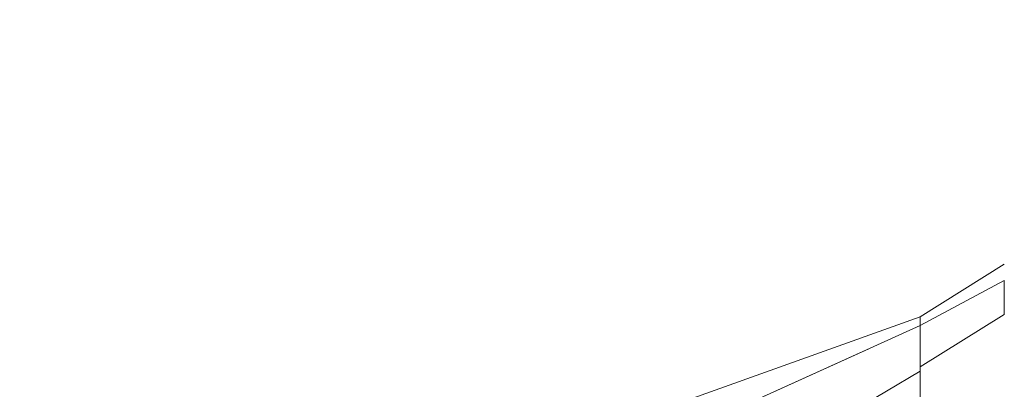
# Model space of a CAD drawing. Units: inches. Extents: x 0 to 23.4, y 0 to 16.5.
# Drawn here: x 10.5 to 11, y 8.1 to 8.2 of the extents above; entities that cross this region are included whole.
import ezdxf

# ---------------------------------------------------------------- set-up
doc = ezdxf.new("R2010")
doc.units = ezdxf.units.IN
doc.header["$MEASUREMENT"] = 0
doc.linetypes.add('HIDDEN', pattern=[0.075, 0.05, -0.025])
doc.styles.add('SLDTEXTSTYLE0', font='TXT', dxfattribs={"width": 0.75})
doc.dimstyles.new('SLDDIMSTYLE1', dxfattribs={"dimtxt": 0.125, "dimasz": 0.13, "dimexe": 0, "dimexo": 0.0625, "dimgap": 0.03125, "dimtad": 0, "dimtih": 1, "dimtoh": 1, "dimlfac": 8, "dimrnd": 1e-09, "dimzin": 4, "dimdsep": 46, "dimtxsty": 'SLDTEXTSTYLE0', "dimsah": 1, "dimcen": 0.09, "dimadec": 0, "dimazin": 1, "dimtfac": 1, "dimtofl": 0, "dimtmove": 0, "dimatfit": 3, "dimfxl": 1, "dimfrac": 2, "dimtolj": 1, "dimtzin": 12, "dimarcsym": 0})

# ---------------------------------------------------------------- blocks, each defined once
blk = doc.blocks.new('_D_8')
at = {"color": 7, "linetype": 'Continuous', "lineweight": 0}
for p, q in [((11.12883, 10.19503), (10.00118, 10.19503)), ((10.12618, 10.19503), (10.12618, 8.14985)), ((9.91837, 8.14985), (10.334, 8.14985)), ((10.334, 7.90063), (9.91837, 7.90063)), ((10.12618, 5.69503), (10.12618, 7.90063)), ((11.12883, 5.69503), (10.00118, 5.69503))]:
    blk.add_line(p, q, dxfattribs=at)
for centre, start, end in [((9.91837, 8.02524), 90, 270), ((10.334, 8.02524), 270, 90)]:
    blk.add_arc(centre, 0.12461, start, end, dxfattribs=at)
for points in [[(10.12618, 10.19503), (10.10618, 10.06503), (10.14618, 10.06503)], [(10.12618, 5.69503), (10.14618, 5.82503), (10.10618, 5.82503)]]:
    blk.add_solid(points, dxfattribs=at)
at = {"color": 7, "linetype": 'Continuous', "lineweight": 0, "insert": (9.91837, 8.08715, -0.01205), "char_height": 0.125, "attachment_point": 1, "style": 'SLDTEXTSTYLE0'}
blk.add_mtext('36.00', dxfattribs=at)

msp = doc.modelspace()

# ---------------------------------------------------------------- linework, layer by layer
at = {"color": 7, "linetype": 'Continuous', "lineweight": 15}
for p, q in [((11.00465, 8.11192), (10.96528, 8.08731)), ((11.00465, 8.10429), (10.96528, 8.08319)), ((10.96528, 8.06396), (11.00465, 8.0884)), ((10.96528, 8.08731), (10.8546, 8.04778)), ((10.96528, 8.08319), (10.96528, 8.08731)), ((10.85022, 8.03125), (10.96528, 8.08322)), ((10.84039, 7.98806), (10.96528, 8.06195))]:
    msp.add_line(p, q, dxfattribs=at)
at = {"color": 7, "linetype": 'HIDDEN', "lineweight": 0}
for p, q in [((10.96528, 8.08319), (11.00465, 8.10429)), ((11.00465, 8.0884), (10.96528, 8.06396)), ((10.85022, 8.03125), (10.96528, 8.08322))]:
    msp.add_line(p, q, dxfattribs=at)
at = {"color": 7, "linetype": 'HIDDEN', "lineweight": 0, "flags": 128}
msp.add_lwpolyline([(10.84039, 7.98806), (10.90284, 8.02501), (10.96529, 8.06195)], dxfattribs=at)
at = {"color": 7, "linetype": 'Continuous', "lineweight": 15}
for points, knots in [([(11.00465, 8.0884), (11.00465, 8.09197), (11.00465, 8.09732), (11.00466, 8.10207), (11.00466, 8.10354), (11.00465, 8.10429)], [0, 0, 0, 0, 0.495208, 0.74379, 1, 1, 1, 1]), ([(10.96528, 8.08322), (10.96528, 8.08454), (10.96528, 8.08693), (10.96528, 8.08706), (10.96528, 8.08711)], [0, 0, 0, 0, 0.553794, 1, 1, 1, 1]), ([(10.96528, 8.06195), (10.96528, 8.06481), (10.96528, 8.07179), (10.96528, 8.07953), (10.96528, 8.08208), (10.96528, 8.08322)], [0, 0, 0, 0, 0.277037, 0.676298, 1, 1, 1, 1]), ([(10.96528, 8.06396), (10.96528, 8.06634), (10.96528, 8.07249), (10.96528, 8.07968), (10.96528, 8.08208), (10.96528, 8.08319)], [0, 0, 0, 0, 0.253957, 0.656369, 1, 1, 1, 1]), ([(10.96528, 7.76769), (10.96528, 7.76767), (10.96528, 7.76759), (10.96528, 7.77168), (10.96528, 7.77905), (10.96528, 7.78899), (10.96528, 7.80279), (10.96528, 7.82407), (10.96528, 7.85173), (10.96528, 7.8816), (10.96528, 7.90866), (10.96528, 7.93238), (10.96528, 7.95644), (10.96528, 7.98474), (10.96528, 8.01088), (10.96528, 8.03441), (10.96528, 8.05031), (10.96528, 8.05987), (10.96528, 8.06396)], [0, 0, 0, 0, 0.018681, 0.070788, 0.10823, 0.146718, 0.206098, 0.26705, 0.365582, 0.466743, 0.534698, 0.603138, 0.673057, 0.743476, 0.849975, 0.904345, 0.959124, 1, 1, 1, 1]), ([(10.96528, 7.77028), (10.96528, 7.77181), (10.96528, 7.77491), (10.96528, 7.78308), (10.96528, 7.79423), (10.96528, 7.81133), (10.96528, 7.83394), (10.96528, 7.85956), (10.96528, 7.88404), (10.96528, 7.90685), (10.96528, 7.93013), (10.96528, 7.95361), (10.96528, 7.97705), (10.96528, 8.00044), (10.96528, 8.02368), (10.96528, 8.04443), (10.96528, 8.05678), (10.96528, 8.06195)], [0, 0, 0, 0, 0.038636, 0.078569, 0.132197, 0.187292, 0.276223, 0.367477, 0.437488, 0.508024, 0.580033, 0.652491, 0.724401, 0.796788, 0.87095, 0.945901, 1, 1, 1, 1])]:
    msp.add_open_spline(points, degree=3, knots=knots, dxfattribs=at)

# ---------------------------------------------------------------- dimensions: what is measured, and where the dimension line sits
at = {"color": 7, "linetype": 'Continuous', "lineweight": 0}
dim = msp.add_linear_dim(base=(10.12618, 5.69503), p1=(11.17883, 10.19503), p2=(11.17883, 5.69503), angle=90, dimstyle='SLDDIMSTYLE1', dxfattribs=at)
dim.commit()
dim.dimension.update_dxf_attribs({"geometry": '_D_8', "text_midpoint": (10.12618, 8.02524), "dimtype": 160})

doc.saveas('drawing.dxf')
